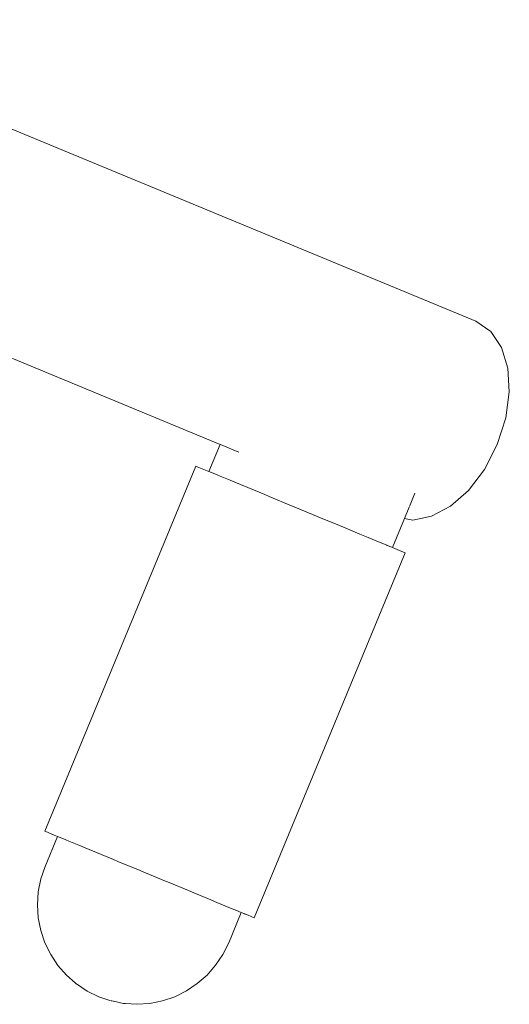
# Model space of a CAD drawing. Units: millimetres. Extents: x 1310 to 3615, y 912 to 1516.
# Drawn here: x 3401 to 3410, y 1138 to 1157 of the extents above; entities that cross this region are included whole.
import ezdxf

# ---------------------------------------------------------------- set-up
doc = ezdxf.new("R2010")
doc.units = ezdxf.units.MM
doc.layers.add('ProfileEdges_Nr_Pióra__7', color=7, linetype='Continuous', lineweight=18)

msp = doc.modelspace()

# ---------------------------------------------------------------- linework, layer by layer
at = {"layer": 'ProfileEdges_Nr_Pióra__7', "linetype": 'Continuous', "flags": 128}
for points in [[(3409.786, 1151.035), (3395.777, 1156.838)], [(3394.218, 1153.075), (3404.865, 1148.665)], [(3409.786, 1151.035), (3410.075, 1150.837)], [(3410.075, 1150.837), (3410.28, 1150.53)], [(3410.28, 1150.53), (3410.399, 1150.135)], [(3410.399, 1150.135), (3410.428, 1149.677)], [(3410.428, 1149.677), (3410.362, 1149.178)], [(3410.197, 1148.661), (3410.362, 1149.178)], [(3404.648, 1148.143), (3404.865, 1148.665)], [(3404.87, 1148.663), (3404.885, 1148.657)], [(3404.885, 1148.657), (3404.919, 1148.643)], [(3404.919, 1148.643), (3405.024, 1148.599)], [(3409.948, 1148.179), (3410.197, 1148.661)], [(3405.024, 1148.599), (3405.085, 1148.574)], [(3405.085, 1148.574), (3405.228, 1148.515)], [(3401.492, 1141.223), (3404.4, 1148.246)], [(3404.4, 1148.246), (3404.424, 1148.236)], [(3404.424, 1148.236), (3404.583, 1148.171)], [(3404.648, 1148.143), (3404.583, 1148.171)], [(3404.648, 1148.143), (3404.669, 1148.135)], [(3404.669, 1148.135), (3404.808, 1148.077)], [(3404.808, 1148.077), (3404.866, 1148.053)], [(3409.641, 1147.779), (3409.948, 1148.179)], [(3405.056, 1147.974), (3404.866, 1148.053)], [(3405.056, 1147.974), (3405.255, 1147.892)], [(3405.398, 1147.833), (3405.255, 1147.892)], [(3405.398, 1147.833), (3405.723, 1147.698)], [(3405.808, 1147.663), (3405.723, 1147.698)], [(3408.506, 1147.467), (3408.614, 1147.728)], [(3409.297, 1147.475), (3409.641, 1147.779)], [(3405.808, 1147.663), (3406.238, 1147.485)], [(3406.238, 1147.485), (3406.26, 1147.476)], [(3406.722, 1147.284), (3406.26, 1147.476)], [(3408.425, 1147.272), (3408.503, 1147.459)], [(3409.297, 1147.475), (3408.934, 1147.281)], [(3406.722, 1147.284), (3406.765, 1147.267)], [(3406.765, 1147.267), (3407.164, 1147.102)], [(3408.18, 1146.68), (3408.411, 1147.238)], [(3408.411, 1147.238), (3408.424, 1147.27)], [(3408.411, 1147.238), (3408.572, 1147.209)], [(3408.934, 1147.281), (3408.572, 1147.209)], [(3407.164, 1147.102), (3407.269, 1147.058)], [(3407.554, 1146.94), (3407.269, 1147.058)], [(3407.554, 1146.94), (3407.713, 1146.874)], [(3407.713, 1146.874), (3407.867, 1146.81)], [(3407.867, 1146.81), (3408.07, 1146.726)], [(3408.428, 1146.578), (3405.519, 1139.555)], [(3408.07, 1146.726), (3408.08, 1146.722)], [(3408.08, 1146.722), (3408.166, 1146.686)], [(3408.18, 1146.68), (3408.166, 1146.686)], [(3408.18, 1146.68), (3408.313, 1146.625)], [(3408.428, 1146.578), (3408.313, 1146.625)], [(3401.492, 1141.223), (3401.515, 1141.214)], [(3401.74, 1141.121), (3401.499, 1140.539)], [(3401.674, 1141.148), (3401.515, 1141.214)], [(3401.674, 1141.148), (3401.74, 1141.121)], [(3401.76, 1141.112), (3401.74, 1141.121)], [(3401.76, 1141.112), (3401.899, 1141.055)], [(3401.957, 1141.03), (3401.899, 1141.055)], [(3402.147, 1140.952), (3401.957, 1141.03)], [(3402.346, 1140.869), (3402.147, 1140.952)], [(3402.489, 1140.81), (3402.346, 1140.869)], [(3402.814, 1140.675), (3402.489, 1140.81)], [(3401.499, 1140.539), (3401.418, 1140.302)], [(3402.899, 1140.64), (3402.814, 1140.675)], [(3403.329, 1140.462), (3402.899, 1140.64)], [(3401.369, 1140.055), (3401.418, 1140.302)], [(3403.351, 1140.453), (3403.329, 1140.462)], [(3403.351, 1140.453), (3403.813, 1140.262)], [(3403.856, 1140.244), (3403.813, 1140.262)], [(3404.255, 1140.079), (3403.856, 1140.244)], [(3401.352, 1139.805), (3401.369, 1140.055)], [(3404.255, 1140.079), (3404.36, 1140.035)], [(3404.645, 1139.917), (3404.36, 1140.035)], [(3401.352, 1139.805), (3401.368, 1139.555)], [(3404.645, 1139.917), (3404.805, 1139.851)], [(3404.958, 1139.788), (3404.805, 1139.851)], [(3404.958, 1139.788), (3405.161, 1139.703)], [(3401.417, 1139.309), (3401.368, 1139.555)], [(3405.271, 1139.658), (3405.031, 1139.076)], [(3405.161, 1139.703), (3405.171, 1139.699)], [(3405.271, 1139.658), (3405.171, 1139.699)], [(3405.271, 1139.658), (3405.338, 1139.63)], [(3405.338, 1139.63), (3405.349, 1139.626)], [(3405.405, 1139.603), (3405.349, 1139.626)], [(3405.519, 1139.555), (3405.405, 1139.603)], [(3401.417, 1139.309), (3401.497, 1139.071)], [(3401.607, 1138.847), (3401.497, 1139.071)], [(3404.92, 1138.851), (3405.031, 1139.076)], [(3401.746, 1138.638), (3401.607, 1138.847)], [(3404.78, 1138.642), (3404.92, 1138.851)], [(3401.91, 1138.45), (3401.746, 1138.638)], [(3404.78, 1138.642), (3404.615, 1138.454)], [(3402.077, 1138.306), (3401.91, 1138.45)], [(3404.615, 1138.454), (3404.427, 1138.288)], [(3402.098, 1138.285), (3402.081, 1138.302)], [(3402.103, 1138.283), (3402.309, 1138.145)], [(3404.219, 1138.148), (3404.427, 1138.288)], [(3402.53, 1138.035), (3402.309, 1138.145)], [(3402.746, 1137.963), (3402.53, 1138.035)], [(3403.757, 1137.956), (3403.994, 1138.037)], [(3403.994, 1138.037), (3404.219, 1138.148)], [(3402.76, 1137.961), (3402.77, 1137.958)], [(3402.77, 1137.958), (3402.783, 1137.957)], [(3402.809, 1137.95), (3402.783, 1137.957)], [(3403.007, 1137.908), (3402.817, 1137.948)], [(3403.012, 1137.906), (3403.038, 1137.906)], [(3403.262, 1137.89), (3403.043, 1137.906)], [(3403.512, 1137.907), (3403.262, 1137.89)], [(3403.512, 1137.907), (3403.757, 1137.956)]]:
    msp.add_lwpolyline(points, dxfattribs=at)

doc.saveas('drawing.dxf')
